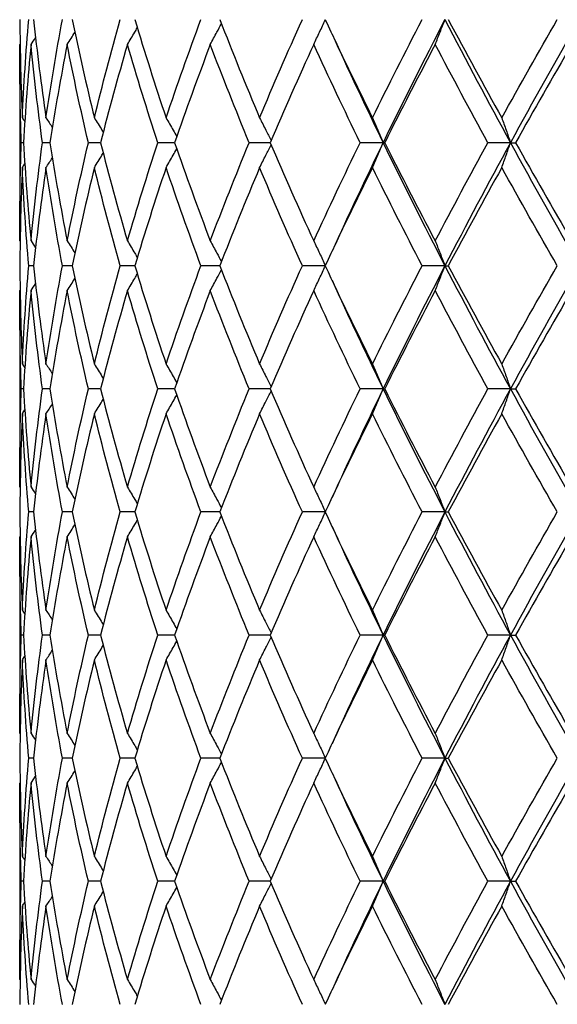
# Model space of a CAD drawing. Units: millimetres. Extents: x -177 to 1156, y 32 to 811.
# Drawn here: x 229 to 235, y 407 to 419 of the extents above; entities that cross this region are included whole.
import ezdxf

# ---------------------------------------------------------------- set-up
doc = ezdxf.new("R2010")
doc.units = ezdxf.units.MM
doc.header["$LTSCALE"] = 4
doc.layers.add('Visible (ISO)', color=7, linetype='Continuous', lineweight=25, true_color=0x00003f)

msp = doc.modelspace()

# ---------------------------------------------------------------- linework, layer by layer
at = {"layer": 'Visible (ISO)'}
for p, q in [((228.543, 418.33), (228.543, 416.29)), ((228.588, 417.31), (228.56, 417.31)), ((228.907, 417.31), (228.818, 417.31)), ((229.526, 417.31), (229.377, 417.31)), ((230.428, 417.31), (230.224, 417.31)), ((231.591, 417.31), (231.336, 417.31)), ((232.968, 417.31), (232.688, 417.31)), ((232.968, 417.31), (232.987, 417.31)), ((234.519, 417.31), (234.245, 417.31)), ((234.519, 417.31), (234.582, 417.31)), ((228.71, 415.81), (228.651, 415.81)), ((229.18, 415.81), (229.061, 415.81)), ((229.943, 415.81), (229.766, 415.81)), ((230.979, 415.81), (230.748, 415.81)), ((232.262, 415.81), (231.984, 415.81)), ((233.721, 415.81), (233.443, 415.81)), ((233.721, 415.81), (233.762, 415.81)), ((228.543, 415.33), (228.543, 413.29)), ((228.588, 414.31), (228.56, 414.31)), ((228.907, 414.31), (228.818, 414.31)), ((229.526, 414.31), (229.377, 414.31)), ((230.428, 414.31), (230.224, 414.31)), ((231.591, 414.31), (231.336, 414.31)), ((232.968, 414.31), (232.688, 414.31)), ((232.968, 414.31), (232.987, 414.31)), ((234.519, 414.31), (234.245, 414.31)), ((234.519, 414.31), (234.582, 414.31)), ((228.71, 412.81), (228.651, 412.81)), ((229.18, 412.81), (229.061, 412.81)), ((229.943, 412.81), (229.766, 412.81)), ((230.979, 412.81), (230.748, 412.81)), ((232.262, 412.81), (231.984, 412.81)), ((233.721, 412.81), (233.443, 412.81)), ((233.721, 412.81), (233.762, 412.81)), ((228.543, 412.33), (228.543, 410.29)), ((228.588, 411.31), (228.56, 411.31)), ((228.907, 411.31), (228.818, 411.31)), ((229.526, 411.31), (229.377, 411.31)), ((230.428, 411.31), (230.224, 411.31)), ((231.591, 411.31), (231.336, 411.31)), ((232.968, 411.31), (232.688, 411.31)), ((232.968, 411.31), (232.987, 411.31)), ((234.519, 411.31), (234.245, 411.31)), ((234.519, 411.31), (234.582, 411.31)), ((228.71, 409.81), (228.651, 409.81)), ((229.18, 409.81), (229.061, 409.81)), ((229.943, 409.81), (229.766, 409.81)), ((230.979, 409.81), (230.748, 409.81)), ((232.262, 409.81), (231.984, 409.81)), ((233.721, 409.81), (233.443, 409.81)), ((233.721, 409.81), (233.762, 409.81)), ((228.543, 409.33), (228.543, 407.29)), ((228.588, 408.31), (228.56, 408.31)), ((228.907, 408.31), (228.818, 408.31)), ((229.526, 408.31), (229.377, 408.31)), ((230.428, 408.31), (230.224, 408.31)), ((231.591, 408.31), (231.336, 408.31)), ((232.968, 408.31), (232.688, 408.31)), ((232.968, 408.31), (232.987, 408.31)), ((234.519, 408.31), (234.245, 408.31)), ((234.519, 408.31), (234.582, 408.31))]:
    msp.add_line(p, q, dxfattribs=at)
for points in [[(228.543, 418.81), (228.545, 418.411), (228.555, 418.012), (228.573, 417.613)], [(228.573, 417.613), (228.591, 418.012), (228.617, 418.411), (228.651, 418.81)], [(228.71, 418.81), (228.752, 418.411), (228.803, 418.012), (228.861, 417.613)], [(228.861, 417.613), (228.92, 418.012), (228.987, 418.411), (229.061, 418.81)], [(229.18, 418.81), (229.262, 418.411), (229.353, 418.012), (229.45, 417.613)], [(229.45, 417.613), (229.548, 418.012), (229.653, 418.411), (229.766, 418.81)], [(229.943, 418.81), (230.063, 418.411), (230.19, 418.012), (230.324, 417.613)], [(230.324, 417.613), (230.459, 418.012), (230.6, 418.411), (230.748, 418.81)], [(230.979, 418.81), (231.133, 418.411), (231.295, 418.012), (231.463, 417.613)], [(231.463, 417.613), (231.63, 418.012), (231.804, 418.411), (231.984, 418.81)], [(232.262, 418.81), (232.448, 418.411), (232.64, 418.012), (232.837, 417.613)], [(232.837, 417.613), (233.034, 418.012), (233.236, 418.411), (233.443, 418.81)], [(233.721, 418.81), (233.462, 418.31), (233.211, 417.81), (232.968, 417.31)], [(233.721, 418.81), (233.98, 418.31), (234.246, 417.81), (234.519, 417.31)], [(233.762, 418.81), (233.974, 418.411), (234.191, 418.012), (234.413, 417.613)], [(234.413, 417.613), (234.634, 418.012), (234.86, 418.411), (235.089, 418.81)], [(235.357, 418.81), (235.071, 418.31), (234.792, 417.81), (234.519, 417.31)], [(228.679, 418.507), (228.697, 418.534), (228.716, 418.562), (228.734, 418.59)], [(229.119, 418.507), (229.151, 418.556), (229.182, 418.605), (229.213, 418.654)], [(232.345, 418.633), (232.546, 418.192), (232.754, 417.751), (232.968, 417.31)], [(228.56, 417.31), (228.546, 417.709), (228.541, 418.108), (228.543, 418.507)], [(228.543, 418.507), (228.544, 418.508), (228.545, 418.509), (228.546, 418.511)], [(228.679, 418.507), (228.64, 418.108), (228.61, 417.709), (228.588, 417.31)], [(228.818, 417.31), (228.764, 417.709), (228.717, 418.108), (228.679, 418.507)], [(229.119, 418.507), (229.041, 418.108), (228.97, 417.709), (228.907, 417.31)], [(229.377, 417.31), (229.284, 417.709), (229.197, 418.108), (229.119, 418.507)], [(229.853, 418.507), (229.736, 418.108), (229.627, 417.709), (229.526, 417.31)], [(230.224, 417.31), (230.093, 417.709), (229.969, 418.108), (229.853, 418.507)], [(230.862, 418.507), (230.711, 418.108), (230.566, 417.709), (230.428, 417.31)], [(231.336, 417.31), (231.172, 417.709), (231.014, 418.108), (230.862, 418.507)], [(232.122, 418.507), (231.939, 418.108), (231.762, 417.709), (231.591, 417.31)], [(232.688, 417.31), (232.494, 417.709), (232.305, 418.108), (232.122, 418.507)], [(233.602, 418.507), (233.392, 418.108), (233.187, 417.709), (232.987, 417.31)], [(234.245, 417.31), (234.026, 417.709), (233.812, 418.108), (233.602, 418.507)], [(235.265, 418.507), (235.033, 418.108), (234.805, 417.709), (234.582, 417.31)], [(228.573, 417.613), (228.583, 417.598), (228.593, 417.583), (228.603, 417.567)], [(228.861, 417.613), (228.887, 417.574), (228.912, 417.536), (228.937, 417.497)], [(228.543, 416.113), (228.541, 416.512), (228.546, 416.911), (228.56, 417.31)], [(228.588, 417.31), (228.61, 416.911), (228.64, 416.512), (228.679, 416.113)], [(228.679, 416.113), (228.717, 416.512), (228.764, 416.911), (228.818, 417.31)], [(228.907, 417.31), (228.97, 416.911), (229.041, 416.512), (229.119, 416.113)], [(229.119, 416.113), (229.197, 416.512), (229.284, 416.911), (229.377, 417.31)], [(229.526, 417.31), (229.627, 416.911), (229.736, 416.512), (229.853, 416.113)], [(229.853, 416.113), (229.969, 416.512), (230.093, 416.911), (230.224, 417.31)], [(230.428, 417.31), (230.566, 416.911), (230.711, 416.512), (230.862, 416.113)], [(230.862, 416.113), (231.014, 416.512), (231.172, 416.911), (231.336, 417.31)], [(231.591, 417.31), (231.762, 416.911), (231.939, 416.512), (232.122, 416.113)], [(232.122, 416.113), (232.305, 416.512), (232.494, 416.911), (232.688, 417.31)], [(232.968, 417.31), (232.754, 416.869), (232.546, 416.428), (232.345, 415.987)], [(232.968, 417.31), (233.211, 416.81), (233.462, 416.31), (233.721, 415.81)], [(232.987, 417.31), (233.187, 416.911), (233.392, 416.512), (233.602, 416.113)], [(233.602, 416.113), (233.812, 416.512), (234.026, 416.911), (234.245, 417.31)], [(234.519, 417.31), (234.246, 416.81), (233.98, 416.31), (233.721, 415.81)], [(234.519, 417.31), (234.792, 416.81), (235.071, 416.31), (235.357, 415.81)], [(234.582, 417.31), (234.805, 416.911), (235.033, 416.512), (235.265, 416.113)], [(228.573, 417.007), (228.583, 417.022), (228.593, 417.037), (228.603, 417.053)], [(228.861, 417.007), (228.887, 417.046), (228.912, 417.084), (228.937, 417.123)], [(228.573, 417.007), (228.555, 416.608), (228.545, 416.209), (228.543, 415.81)], [(228.651, 415.81), (228.617, 416.209), (228.591, 416.608), (228.573, 417.007)], [(228.861, 417.007), (228.803, 416.608), (228.752, 416.209), (228.71, 415.81)], [(229.061, 415.81), (228.987, 416.209), (228.92, 416.608), (228.861, 417.007)], [(229.45, 417.007), (229.353, 416.608), (229.262, 416.209), (229.18, 415.81)], [(229.766, 415.81), (229.653, 416.209), (229.548, 416.608), (229.45, 417.007)], [(230.324, 417.007), (230.19, 416.608), (230.063, 416.209), (229.943, 415.81)], [(230.748, 415.81), (230.6, 416.209), (230.459, 416.608), (230.324, 417.007)], [(231.463, 417.007), (231.295, 416.608), (231.133, 416.209), (230.979, 415.81)], [(231.984, 415.81), (231.804, 416.209), (231.63, 416.608), (231.463, 417.007)], [(232.837, 417.007), (232.64, 416.608), (232.448, 416.209), (232.262, 415.81)], [(233.443, 415.81), (233.236, 416.209), (233.034, 416.608), (232.837, 417.007)], [(234.413, 417.007), (234.191, 416.608), (233.974, 416.209), (233.762, 415.81)], [(235.089, 415.81), (234.86, 416.209), (234.634, 416.608), (234.413, 417.007)], [(228.543, 416.113), (228.544, 416.112), (228.545, 416.111), (228.546, 416.109)], [(228.679, 416.113), (228.697, 416.086), (228.716, 416.058), (228.734, 416.03)], [(229.119, 416.113), (229.151, 416.064), (229.182, 416.015), (229.213, 415.966)], [(228.543, 415.81), (228.545, 415.411), (228.555, 415.012), (228.573, 414.613)], [(228.573, 414.613), (228.591, 415.012), (228.617, 415.411), (228.651, 415.81)], [(228.71, 415.81), (228.752, 415.411), (228.803, 415.012), (228.861, 414.613)], [(228.861, 414.613), (228.92, 415.012), (228.987, 415.411), (229.061, 415.81)], [(229.18, 415.81), (229.262, 415.411), (229.353, 415.012), (229.45, 414.613)], [(229.45, 414.613), (229.548, 415.012), (229.653, 415.411), (229.766, 415.81)], [(229.943, 415.81), (230.063, 415.411), (230.19, 415.012), (230.324, 414.613)], [(230.324, 414.613), (230.459, 415.012), (230.6, 415.411), (230.748, 415.81)], [(230.979, 415.81), (231.133, 415.411), (231.295, 415.012), (231.463, 414.613)], [(231.463, 414.613), (231.63, 415.012), (231.804, 415.411), (231.984, 415.81)], [(232.262, 415.81), (232.448, 415.411), (232.64, 415.012), (232.837, 414.613)], [(232.837, 414.613), (233.034, 415.012), (233.236, 415.411), (233.443, 415.81)], [(233.721, 415.81), (233.462, 415.31), (233.211, 414.81), (232.968, 414.31)], [(233.721, 415.81), (233.98, 415.31), (234.246, 414.81), (234.519, 414.31)], [(233.762, 415.81), (233.974, 415.411), (234.191, 415.012), (234.413, 414.613)], [(234.413, 414.613), (234.634, 415.012), (234.86, 415.411), (235.089, 415.81)], [(235.357, 415.81), (235.071, 415.31), (234.792, 414.81), (234.519, 414.31)], [(228.679, 415.507), (228.697, 415.534), (228.716, 415.562), (228.734, 415.59)], [(229.119, 415.507), (229.151, 415.556), (229.182, 415.605), (229.213, 415.654)], [(232.345, 415.633), (232.546, 415.192), (232.754, 414.751), (232.968, 414.31)], [(228.56, 414.31), (228.546, 414.709), (228.541, 415.108), (228.543, 415.507)], [(228.543, 415.507), (228.544, 415.508), (228.545, 415.509), (228.546, 415.511)], [(228.679, 415.507), (228.64, 415.108), (228.61, 414.709), (228.588, 414.31)], [(228.818, 414.31), (228.764, 414.709), (228.717, 415.108), (228.679, 415.507)], [(229.119, 415.507), (229.041, 415.108), (228.97, 414.709), (228.907, 414.31)], [(229.377, 414.31), (229.284, 414.709), (229.197, 415.108), (229.119, 415.507)], [(229.853, 415.507), (229.736, 415.108), (229.627, 414.709), (229.526, 414.31)], [(230.224, 414.31), (230.093, 414.709), (229.969, 415.108), (229.853, 415.507)], [(230.862, 415.507), (230.711, 415.108), (230.566, 414.709), (230.428, 414.31)], [(231.336, 414.31), (231.172, 414.709), (231.014, 415.108), (230.862, 415.507)], [(232.122, 415.507), (231.939, 415.108), (231.762, 414.709), (231.591, 414.31)], [(232.688, 414.31), (232.494, 414.709), (232.305, 415.108), (232.122, 415.507)], [(233.602, 415.507), (233.392, 415.108), (233.187, 414.709), (232.987, 414.31)], [(234.245, 414.31), (234.026, 414.709), (233.812, 415.108), (233.602, 415.507)], [(235.265, 415.507), (235.033, 415.108), (234.805, 414.709), (234.582, 414.31)], [(228.573, 414.613), (228.583, 414.598), (228.593, 414.583), (228.603, 414.567)], [(228.861, 414.613), (228.887, 414.574), (228.912, 414.536), (228.937, 414.497)], [(228.543, 413.113), (228.541, 413.512), (228.546, 413.911), (228.56, 414.31)], [(228.588, 414.31), (228.61, 413.911), (228.64, 413.512), (228.679, 413.113)], [(228.679, 413.113), (228.717, 413.512), (228.764, 413.911), (228.818, 414.31)], [(228.907, 414.31), (228.97, 413.911), (229.041, 413.512), (229.119, 413.113)], [(229.119, 413.113), (229.197, 413.512), (229.284, 413.911), (229.377, 414.31)], [(229.526, 414.31), (229.627, 413.911), (229.736, 413.512), (229.853, 413.113)], [(229.853, 413.113), (229.969, 413.512), (230.093, 413.911), (230.224, 414.31)], [(230.428, 414.31), (230.566, 413.911), (230.711, 413.512), (230.862, 413.113)], [(230.862, 413.113), (231.014, 413.512), (231.172, 413.911), (231.336, 414.31)], [(231.591, 414.31), (231.762, 413.911), (231.939, 413.512), (232.122, 413.113)], [(232.122, 413.113), (232.305, 413.512), (232.494, 413.911), (232.688, 414.31)], [(232.968, 414.31), (232.754, 413.869), (232.546, 413.428), (232.345, 412.987)], [(232.968, 414.31), (233.211, 413.81), (233.462, 413.31), (233.721, 412.81)], [(232.987, 414.31), (233.187, 413.911), (233.392, 413.512), (233.602, 413.113)], [(233.602, 413.113), (233.812, 413.512), (234.026, 413.911), (234.245, 414.31)], [(234.519, 414.31), (234.246, 413.81), (233.98, 413.31), (233.721, 412.81)], [(234.519, 414.31), (234.792, 413.81), (235.071, 413.31), (235.357, 412.81)], [(234.582, 414.31), (234.805, 413.911), (235.033, 413.512), (235.265, 413.113)], [(228.573, 414.007), (228.583, 414.022), (228.593, 414.037), (228.603, 414.053)], [(228.861, 414.007), (228.887, 414.046), (228.912, 414.084), (228.937, 414.123)], [(228.573, 414.007), (228.555, 413.608), (228.545, 413.209), (228.543, 412.81)], [(228.651, 412.81), (228.617, 413.209), (228.591, 413.608), (228.573, 414.007)], [(228.861, 414.007), (228.803, 413.608), (228.752, 413.209), (228.71, 412.81)], [(229.061, 412.81), (228.987, 413.209), (228.92, 413.608), (228.861, 414.007)], [(229.45, 414.007), (229.353, 413.608), (229.262, 413.209), (229.18, 412.81)], [(229.766, 412.81), (229.653, 413.209), (229.548, 413.608), (229.45, 414.007)], [(230.324, 414.007), (230.19, 413.608), (230.063, 413.209), (229.943, 412.81)], [(230.748, 412.81), (230.6, 413.209), (230.459, 413.608), (230.324, 414.007)], [(231.463, 414.007), (231.295, 413.608), (231.133, 413.209), (230.979, 412.81)], [(231.984, 412.81), (231.804, 413.209), (231.63, 413.608), (231.463, 414.007)], [(232.837, 414.007), (232.64, 413.608), (232.448, 413.209), (232.262, 412.81)], [(233.443, 412.81), (233.236, 413.209), (233.034, 413.608), (232.837, 414.007)], [(234.413, 414.007), (234.191, 413.608), (233.974, 413.209), (233.762, 412.81)], [(235.089, 412.81), (234.86, 413.209), (234.634, 413.608), (234.413, 414.007)], [(228.543, 413.113), (228.544, 413.112), (228.545, 413.111), (228.546, 413.109)], [(228.679, 413.113), (228.697, 413.086), (228.716, 413.058), (228.734, 413.03)], [(229.119, 413.113), (229.151, 413.064), (229.182, 413.015), (229.213, 412.966)], [(228.543, 412.81), (228.545, 412.411), (228.555, 412.012), (228.573, 411.613)], [(228.573, 411.613), (228.591, 412.012), (228.617, 412.411), (228.651, 412.81)], [(228.71, 412.81), (228.752, 412.411), (228.803, 412.012), (228.861, 411.613)], [(228.861, 411.613), (228.92, 412.012), (228.987, 412.411), (229.061, 412.81)], [(229.18, 412.81), (229.262, 412.411), (229.353, 412.012), (229.45, 411.613)], [(229.45, 411.613), (229.548, 412.012), (229.653, 412.411), (229.766, 412.81)], [(229.943, 412.81), (230.063, 412.411), (230.19, 412.012), (230.324, 411.613)], [(230.324, 411.613), (230.459, 412.012), (230.6, 412.411), (230.748, 412.81)], [(230.979, 412.81), (231.133, 412.411), (231.295, 412.012), (231.463, 411.613)], [(231.463, 411.613), (231.63, 412.012), (231.804, 412.411), (231.984, 412.81)], [(232.262, 412.81), (232.448, 412.411), (232.64, 412.012), (232.837, 411.613)], [(232.837, 411.613), (233.034, 412.012), (233.236, 412.411), (233.443, 412.81)], [(233.721, 412.81), (233.462, 412.31), (233.211, 411.81), (232.968, 411.31)], [(233.721, 412.81), (233.98, 412.31), (234.246, 411.81), (234.519, 411.31)], [(233.762, 412.81), (233.974, 412.411), (234.191, 412.012), (234.413, 411.613)], [(234.413, 411.613), (234.634, 412.012), (234.86, 412.411), (235.089, 412.81)], [(235.357, 412.81), (235.071, 412.31), (234.792, 411.81), (234.519, 411.31)], [(228.679, 412.507), (228.697, 412.534), (228.716, 412.562), (228.734, 412.59)], [(229.119, 412.507), (229.151, 412.556), (229.182, 412.605), (229.213, 412.654)], [(232.345, 412.633), (232.546, 412.192), (232.754, 411.751), (232.968, 411.31)], [(228.56, 411.31), (228.546, 411.709), (228.541, 412.108), (228.543, 412.507)], [(228.543, 412.507), (228.544, 412.508), (228.545, 412.509), (228.546, 412.511)], [(228.679, 412.507), (228.64, 412.108), (228.61, 411.709), (228.588, 411.31)], [(228.818, 411.31), (228.764, 411.709), (228.717, 412.108), (228.679, 412.507)], [(229.119, 412.507), (229.041, 412.108), (228.97, 411.709), (228.907, 411.31)], [(229.377, 411.31), (229.284, 411.709), (229.197, 412.108), (229.119, 412.507)], [(229.853, 412.507), (229.736, 412.108), (229.627, 411.709), (229.526, 411.31)], [(230.224, 411.31), (230.093, 411.709), (229.969, 412.108), (229.853, 412.507)], [(230.862, 412.507), (230.711, 412.108), (230.566, 411.709), (230.428, 411.31)], [(231.336, 411.31), (231.172, 411.709), (231.014, 412.108), (230.862, 412.507)], [(232.122, 412.507), (231.939, 412.108), (231.762, 411.709), (231.591, 411.31)], [(232.688, 411.31), (232.494, 411.709), (232.305, 412.108), (232.122, 412.507)], [(233.602, 412.507), (233.392, 412.108), (233.187, 411.709), (232.987, 411.31)], [(234.245, 411.31), (234.026, 411.709), (233.812, 412.108), (233.602, 412.507)], [(235.265, 412.507), (235.033, 412.108), (234.805, 411.709), (234.582, 411.31)], [(228.573, 411.613), (228.583, 411.598), (228.593, 411.583), (228.603, 411.567)], [(228.861, 411.613), (228.887, 411.574), (228.912, 411.536), (228.937, 411.497)], [(228.543, 410.113), (228.541, 410.512), (228.546, 410.911), (228.56, 411.31)], [(228.588, 411.31), (228.61, 410.911), (228.64, 410.512), (228.679, 410.113)], [(228.679, 410.113), (228.717, 410.512), (228.764, 410.911), (228.818, 411.31)], [(228.907, 411.31), (228.97, 410.911), (229.041, 410.512), (229.119, 410.113)], [(229.119, 410.113), (229.197, 410.512), (229.284, 410.911), (229.377, 411.31)], [(229.526, 411.31), (229.627, 410.911), (229.736, 410.512), (229.853, 410.113)], [(229.853, 410.113), (229.969, 410.512), (230.093, 410.911), (230.224, 411.31)], [(230.428, 411.31), (230.566, 410.911), (230.711, 410.512), (230.862, 410.113)], [(230.862, 410.113), (231.014, 410.512), (231.172, 410.911), (231.336, 411.31)], [(231.591, 411.31), (231.762, 410.911), (231.939, 410.512), (232.122, 410.113)], [(232.122, 410.113), (232.305, 410.512), (232.494, 410.911), (232.688, 411.31)], [(232.968, 411.31), (232.754, 410.869), (232.546, 410.428), (232.345, 409.987)], [(232.968, 411.31), (233.211, 410.81), (233.462, 410.31), (233.721, 409.81)], [(232.987, 411.31), (233.187, 410.911), (233.392, 410.512), (233.602, 410.113)], [(233.602, 410.113), (233.812, 410.512), (234.026, 410.911), (234.245, 411.31)], [(234.519, 411.31), (234.246, 410.81), (233.98, 410.31), (233.721, 409.81)], [(234.519, 411.31), (234.792, 410.81), (235.071, 410.31), (235.357, 409.81)], [(234.582, 411.31), (234.805, 410.911), (235.033, 410.512), (235.265, 410.113)], [(228.573, 411.007), (228.583, 411.022), (228.593, 411.037), (228.603, 411.053)], [(228.861, 411.007), (228.887, 411.046), (228.912, 411.084), (228.937, 411.123)], [(228.573, 411.007), (228.555, 410.608), (228.545, 410.209), (228.543, 409.81)], [(228.651, 409.81), (228.617, 410.209), (228.591, 410.608), (228.573, 411.007)], [(228.861, 411.007), (228.803, 410.608), (228.752, 410.209), (228.71, 409.81)], [(229.061, 409.81), (228.987, 410.209), (228.92, 410.608), (228.861, 411.007)], [(229.45, 411.007), (229.353, 410.608), (229.262, 410.209), (229.18, 409.81)], [(229.766, 409.81), (229.653, 410.209), (229.548, 410.608), (229.45, 411.007)], [(230.324, 411.007), (230.19, 410.608), (230.063, 410.209), (229.943, 409.81)], [(230.748, 409.81), (230.6, 410.209), (230.459, 410.608), (230.324, 411.007)], [(231.463, 411.007), (231.295, 410.608), (231.133, 410.209), (230.979, 409.81)], [(231.984, 409.81), (231.804, 410.209), (231.63, 410.608), (231.463, 411.007)], [(232.837, 411.007), (232.64, 410.608), (232.448, 410.209), (232.262, 409.81)], [(233.443, 409.81), (233.236, 410.209), (233.034, 410.608), (232.837, 411.007)], [(234.413, 411.007), (234.191, 410.608), (233.974, 410.209), (233.762, 409.81)], [(235.089, 409.81), (234.86, 410.209), (234.634, 410.608), (234.413, 411.007)], [(228.543, 410.113), (228.544, 410.112), (228.545, 410.111), (228.546, 410.109)], [(228.679, 410.113), (228.697, 410.086), (228.716, 410.058), (228.734, 410.03)], [(229.119, 410.113), (229.151, 410.064), (229.182, 410.015), (229.213, 409.966)], [(228.543, 409.81), (228.545, 409.411), (228.555, 409.012), (228.573, 408.613)], [(228.573, 408.613), (228.591, 409.012), (228.617, 409.411), (228.651, 409.81)], [(228.71, 409.81), (228.752, 409.411), (228.803, 409.012), (228.861, 408.613)], [(228.861, 408.613), (228.92, 409.012), (228.987, 409.411), (229.061, 409.81)], [(229.18, 409.81), (229.262, 409.411), (229.353, 409.012), (229.45, 408.613)], [(229.45, 408.613), (229.548, 409.012), (229.653, 409.411), (229.766, 409.81)], [(229.943, 409.81), (230.063, 409.411), (230.19, 409.012), (230.324, 408.613)], [(230.324, 408.613), (230.459, 409.012), (230.6, 409.411), (230.748, 409.81)], [(230.979, 409.81), (231.133, 409.411), (231.295, 409.012), (231.463, 408.613)], [(231.463, 408.613), (231.63, 409.012), (231.804, 409.411), (231.984, 409.81)], [(232.262, 409.81), (232.448, 409.411), (232.64, 409.012), (232.837, 408.613)], [(232.837, 408.613), (233.034, 409.012), (233.236, 409.411), (233.443, 409.81)], [(233.721, 409.81), (233.462, 409.31), (233.211, 408.81), (232.968, 408.31)], [(233.721, 409.81), (233.98, 409.31), (234.246, 408.81), (234.519, 408.31)], [(233.762, 409.81), (233.974, 409.411), (234.191, 409.012), (234.413, 408.613)], [(234.413, 408.613), (234.634, 409.012), (234.86, 409.411), (235.089, 409.81)], [(235.357, 409.81), (235.071, 409.31), (234.792, 408.81), (234.519, 408.31)], [(228.679, 409.507), (228.697, 409.534), (228.716, 409.562), (228.734, 409.59)], [(229.119, 409.507), (229.151, 409.556), (229.182, 409.605), (229.213, 409.654)], [(232.345, 409.633), (232.546, 409.192), (232.754, 408.751), (232.968, 408.31)], [(228.56, 408.31), (228.546, 408.709), (228.541, 409.108), (228.543, 409.507)], [(228.543, 409.507), (228.544, 409.508), (228.545, 409.509), (228.546, 409.511)], [(228.679, 409.507), (228.64, 409.108), (228.61, 408.709), (228.588, 408.31)], [(228.818, 408.31), (228.764, 408.709), (228.717, 409.108), (228.679, 409.507)], [(229.119, 409.507), (229.041, 409.108), (228.97, 408.709), (228.907, 408.31)], [(229.377, 408.31), (229.284, 408.709), (229.197, 409.108), (229.119, 409.507)], [(229.853, 409.507), (229.736, 409.108), (229.627, 408.709), (229.526, 408.31)], [(230.224, 408.31), (230.093, 408.709), (229.969, 409.108), (229.853, 409.507)], [(230.862, 409.507), (230.711, 409.108), (230.566, 408.709), (230.428, 408.31)], [(231.336, 408.31), (231.172, 408.709), (231.014, 409.108), (230.862, 409.507)], [(232.122, 409.507), (231.939, 409.108), (231.762, 408.709), (231.591, 408.31)], [(232.688, 408.31), (232.494, 408.709), (232.305, 409.108), (232.122, 409.507)], [(233.602, 409.507), (233.392, 409.108), (233.187, 408.709), (232.987, 408.31)], [(234.245, 408.31), (234.026, 408.709), (233.812, 409.108), (233.602, 409.507)], [(235.265, 409.507), (235.033, 409.108), (234.805, 408.709), (234.582, 408.31)], [(228.573, 408.613), (228.583, 408.598), (228.593, 408.583), (228.603, 408.567)], [(228.861, 408.613), (228.887, 408.574), (228.912, 408.536), (228.937, 408.497)], [(228.543, 407.113), (228.541, 407.512), (228.546, 407.911), (228.56, 408.31)], [(228.588, 408.31), (228.61, 407.911), (228.64, 407.512), (228.679, 407.113)], [(228.679, 407.113), (228.717, 407.512), (228.764, 407.911), (228.818, 408.31)], [(228.907, 408.31), (228.97, 407.911), (229.041, 407.512), (229.119, 407.113)], [(229.119, 407.113), (229.197, 407.512), (229.284, 407.911), (229.377, 408.31)], [(229.526, 408.31), (229.627, 407.911), (229.736, 407.512), (229.853, 407.113)], [(229.853, 407.113), (229.969, 407.512), (230.093, 407.911), (230.224, 408.31)], [(230.428, 408.31), (230.566, 407.911), (230.711, 407.512), (230.862, 407.113)], [(230.862, 407.113), (231.014, 407.512), (231.172, 407.911), (231.336, 408.31)], [(231.591, 408.31), (231.762, 407.911), (231.939, 407.512), (232.122, 407.113)], [(232.122, 407.113), (232.305, 407.512), (232.494, 407.911), (232.688, 408.31)], [(232.968, 408.31), (232.754, 407.869), (232.546, 407.428), (232.345, 406.987)], [(232.968, 408.31), (233.211, 407.81), (233.462, 407.31), (233.721, 406.81)], [(232.987, 408.31), (233.187, 407.911), (233.392, 407.512), (233.602, 407.113)], [(233.602, 407.113), (233.812, 407.512), (234.026, 407.911), (234.245, 408.31)], [(234.519, 408.31), (234.246, 407.81), (233.98, 407.31), (233.721, 406.81)], [(234.519, 408.31), (234.792, 407.81), (235.071, 407.31), (235.357, 406.81)], [(234.582, 408.31), (234.805, 407.911), (235.033, 407.512), (235.265, 407.113)], [(228.573, 408.007), (228.583, 408.022), (228.593, 408.037), (228.603, 408.053)], [(228.861, 408.007), (228.887, 408.046), (228.912, 408.084), (228.937, 408.123)], [(228.573, 408.007), (228.555, 407.608), (228.545, 407.209), (228.543, 406.81)], [(228.651, 406.81), (228.617, 407.209), (228.591, 407.608), (228.573, 408.007)], [(228.861, 408.007), (228.803, 407.608), (228.752, 407.209), (228.71, 406.81)], [(229.061, 406.81), (228.987, 407.209), (228.92, 407.608), (228.861, 408.007)], [(229.45, 408.007), (229.353, 407.608), (229.262, 407.209), (229.18, 406.81)], [(229.766, 406.81), (229.653, 407.209), (229.548, 407.608), (229.45, 408.007)], [(230.324, 408.007), (230.19, 407.608), (230.063, 407.209), (229.943, 406.81)], [(230.748, 406.81), (230.6, 407.209), (230.459, 407.608), (230.324, 408.007)], [(231.463, 408.007), (231.295, 407.608), (231.133, 407.209), (230.979, 406.81)], [(231.984, 406.81), (231.804, 407.209), (231.63, 407.608), (231.463, 408.007)], [(232.837, 408.007), (232.64, 407.608), (232.448, 407.209), (232.262, 406.81)], [(233.443, 406.81), (233.236, 407.209), (233.034, 407.608), (232.837, 408.007)], [(234.413, 408.007), (234.191, 407.608), (233.974, 407.209), (233.762, 406.81)], [(235.089, 406.81), (234.86, 407.209), (234.634, 407.608), (234.413, 408.007)], [(228.543, 407.113), (228.544, 407.112), (228.545, 407.111), (228.546, 407.109)], [(228.679, 407.113), (228.697, 407.086), (228.716, 407.058), (228.734, 407.03)], [(229.119, 407.113), (229.151, 407.064), (229.182, 407.015), (229.213, 406.966)]]:
    msp.add_open_spline(points, degree=3, dxfattribs=at)
for points, knots in [([(229.853, 418.507), (229.883, 418.557), (229.913, 418.607), (229.953, 418.674), (229.963, 418.692), (229.973, 418.709)], [-0.03632204, -0.03632204, -0.03632204, -0.03632204, -0.01824109, -0.01824109, -0.01203392, -0.01203392, -0.01203392, -0.01203392]), ([(230.862, 418.507), (230.89, 418.557), (230.917, 418.607), (230.962, 418.691), (230.98, 418.725), (230.998, 418.759)], [-0.03632204, -0.03632204, -0.03632204, -0.03632204, -0.01824109, -0.01824109, -0.00604449, -0.00604449, -0.00604449, -0.00604449]), ([(232.122, 418.507), (232.146, 418.557), (232.17, 418.607), (232.217, 418.707), (232.24, 418.757), (232.264, 418.807)], [-0.03632204, -0.03632204, -0.03632204, -0.03632204, -0.01824108, -0.01824108, -0.00033478, -0.00033478, -0.00033478, -0.00033478]), ([(233.602, 418.507), (233.622, 418.557), (233.642, 418.607), (233.681, 418.708), (233.701, 418.759), (233.721, 418.81)], [-0.03632204, -0.03632204, -0.03632204, -0.03632204, -0.01824106, -0.01824106, 0, 0, 0, 0]), ([(229.45, 417.613), (229.482, 417.563), (229.513, 417.513), (229.548, 417.454), (229.554, 417.446), (229.559, 417.438)], [-0.03632204, -0.03632204, -0.03632204, -0.03632204, -0.01824109, -0.01824109, -0.0152342, -0.0152342, -0.0152342, -0.0152342]), ([(230.324, 417.613), (230.353, 417.563), (230.382, 417.513), (230.425, 417.437), (230.44, 417.411), (230.454, 417.385)], [-0.03632204, -0.03632204, -0.03632204, -0.03632204, -0.01824109, -0.01824109, -0.00898535, -0.00898535, -0.00898535, -0.00898535]), ([(231.463, 417.613), (231.488, 417.563), (231.514, 417.513), (231.561, 417.421), (231.582, 417.379), (231.603, 417.337)], [-0.03632204, -0.03632204, -0.03632204, -0.03632204, -0.01824108, -0.01824108, -0.00317273, -0.00317273, -0.00317273, -0.00317273]), ([(232.837, 417.613), (232.859, 417.563), (232.881, 417.513), (232.925, 417.412), (232.946, 417.361), (232.968, 417.31)], [-0.03632204, -0.03632204, -0.03632204, -0.03632204, -0.01824106, -0.01824106, 0, 0, 0, 0]), ([(234.413, 417.613), (234.431, 417.563), (234.448, 417.513), (234.484, 417.412), (234.501, 417.361), (234.519, 417.31)], [-0.03632204, -0.03632204, -0.03632204, -0.03632204, -0.01824103, -0.01824103, 0, 0, 0, 0]), ([(231.463, 417.007), (231.488, 417.057), (231.514, 417.107), (231.561, 417.199), (231.582, 417.241), (231.603, 417.283)], [-0.03632204, -0.03632204, -0.03632204, -0.03632204, -0.01824108, -0.01824108, -0.00317273, -0.00317273, -0.00317273, -0.00317273]), ([(232.837, 417.007), (232.859, 417.057), (232.881, 417.107), (232.925, 417.208), (232.946, 417.259), (232.968, 417.31)], [-0.03632204, -0.03632204, -0.03632204, -0.03632204, -0.01824106, -0.01824106, 0, 0, 0, 0]), ([(234.413, 417.007), (234.431, 417.057), (234.448, 417.107), (234.484, 417.208), (234.501, 417.259), (234.519, 417.31)], [-0.03632204, -0.03632204, -0.03632204, -0.03632204, -0.01824103, -0.01824103, 0, 0, 0, 0]), ([(229.45, 417.007), (229.482, 417.057), (229.513, 417.107), (229.548, 417.166), (229.554, 417.174), (229.559, 417.182)], [-0.03632204, -0.03632204, -0.03632204, -0.03632204, -0.01824109, -0.01824109, -0.0152342, -0.0152342, -0.0152342, -0.0152342]), ([(230.324, 417.007), (230.353, 417.057), (230.382, 417.107), (230.425, 417.183), (230.44, 417.209), (230.454, 417.235)], [-0.03632204, -0.03632204, -0.03632204, -0.03632204, -0.01824109, -0.01824109, -0.00898535, -0.00898535, -0.00898535, -0.00898535]), ([(229.853, 416.113), (229.883, 416.063), (229.913, 416.013), (229.953, 415.946), (229.963, 415.928), (229.973, 415.911)], [-0.03632204, -0.03632204, -0.03632204, -0.03632204, -0.01824109, -0.01824109, -0.01203392, -0.01203392, -0.01203392, -0.01203392]), ([(230.862, 416.113), (230.89, 416.063), (230.917, 416.013), (230.962, 415.929), (230.98, 415.895), (230.998, 415.861)], [-0.03632204, -0.03632204, -0.03632204, -0.03632204, -0.01824108, -0.01824108, -0.00604449, -0.00604449, -0.00604449, -0.00604449]), ([(232.122, 416.113), (232.146, 416.063), (232.17, 416.013), (232.217, 415.913), (232.24, 415.863), (232.264, 415.813)], [-0.03632204, -0.03632204, -0.03632204, -0.03632204, -0.01824106, -0.01824106, -0.00033478, -0.00033478, -0.00033478, -0.00033478]), ([(233.602, 416.113), (233.622, 416.063), (233.642, 416.013), (233.681, 415.912), (233.701, 415.861), (233.721, 415.81)], [-0.03632204, -0.03632204, -0.03632204, -0.03632204, -0.01824103, -0.01824103, 0, 0, 0, 0]), ([(229.853, 415.507), (229.883, 415.557), (229.913, 415.607), (229.953, 415.674), (229.963, 415.692), (229.973, 415.709)], [-0.03632204, -0.03632204, -0.03632204, -0.03632204, -0.01824109, -0.01824109, -0.01203392, -0.01203392, -0.01203392, -0.01203392]), ([(230.862, 415.507), (230.89, 415.557), (230.917, 415.607), (230.962, 415.691), (230.98, 415.725), (230.998, 415.759)], [-0.03632204, -0.03632204, -0.03632204, -0.03632204, -0.01824108, -0.01824108, -0.00604449, -0.00604449, -0.00604449, -0.00604449]), ([(232.122, 415.507), (232.146, 415.557), (232.17, 415.607), (232.217, 415.707), (232.24, 415.757), (232.264, 415.807)], [-0.03632204, -0.03632204, -0.03632204, -0.03632204, -0.01824106, -0.01824106, -0.00033478, -0.00033478, -0.00033478, -0.00033478]), ([(233.602, 415.507), (233.622, 415.557), (233.642, 415.607), (233.681, 415.708), (233.701, 415.759), (233.721, 415.81)], [-0.03632204, -0.03632204, -0.03632204, -0.03632204, -0.01824103, -0.01824103, 0, 0, 0, 0]), ([(229.45, 414.613), (229.482, 414.563), (229.513, 414.513), (229.548, 414.454), (229.554, 414.446), (229.559, 414.438)], [-0.03632204, -0.03632204, -0.03632204, -0.03632204, -0.01824109, -0.01824109, -0.0152342, -0.0152342, -0.0152342, -0.0152342]), ([(230.324, 414.613), (230.353, 414.563), (230.382, 414.513), (230.425, 414.437), (230.44, 414.411), (230.454, 414.385)], [-0.03632204, -0.03632204, -0.03632204, -0.03632204, -0.01824108, -0.01824108, -0.00898535, -0.00898535, -0.00898535, -0.00898535]), ([(231.463, 414.613), (231.488, 414.563), (231.514, 414.513), (231.561, 414.421), (231.582, 414.379), (231.603, 414.337)], [-0.03632204, -0.03632204, -0.03632204, -0.03632204, -0.01824106, -0.01824106, -0.00317273, -0.00317273, -0.00317273, -0.00317273]), ([(232.837, 414.613), (232.859, 414.563), (232.881, 414.513), (232.925, 414.412), (232.946, 414.361), (232.968, 414.31)], [-0.03632204, -0.03632204, -0.03632204, -0.03632204, -0.01824103, -0.01824103, 0, 0, 0, 0]), ([(234.413, 414.613), (234.431, 414.563), (234.448, 414.513), (234.484, 414.412), (234.501, 414.361), (234.519, 414.31)], [-0.03632204, -0.03632204, -0.03632204, -0.03632204, -0.018241, -0.018241, 0, 0, 0, 0]), ([(231.463, 414.007), (231.488, 414.057), (231.514, 414.107), (231.561, 414.199), (231.582, 414.241), (231.603, 414.283)], [-0.03632204, -0.03632204, -0.03632204, -0.03632204, -0.01824106, -0.01824106, -0.00317273, -0.00317273, -0.00317273, -0.00317273]), ([(232.837, 414.007), (232.859, 414.057), (232.881, 414.107), (232.925, 414.208), (232.946, 414.259), (232.968, 414.31)], [-0.03632204, -0.03632204, -0.03632204, -0.03632204, -0.01824103, -0.01824103, 0, 0, 0, 0]), ([(234.413, 414.007), (234.431, 414.057), (234.448, 414.107), (234.484, 414.208), (234.501, 414.259), (234.519, 414.31)], [-0.03632204, -0.03632204, -0.03632204, -0.03632204, -0.018241, -0.018241, 0, 0, 0, 0]), ([(229.45, 414.007), (229.482, 414.057), (229.513, 414.107), (229.548, 414.166), (229.554, 414.174), (229.559, 414.182)], [-0.03632204, -0.03632204, -0.03632204, -0.03632204, -0.01824109, -0.01824109, -0.0152342, -0.0152342, -0.0152342, -0.0152342]), ([(230.324, 414.007), (230.353, 414.057), (230.382, 414.107), (230.425, 414.183), (230.44, 414.209), (230.454, 414.235)], [-0.03632204, -0.03632204, -0.03632204, -0.03632204, -0.01824108, -0.01824108, -0.00898535, -0.00898535, -0.00898535, -0.00898535]), ([(229.853, 413.113), (229.883, 413.063), (229.913, 413.013), (229.953, 412.946), (229.963, 412.928), (229.973, 412.911)], [-0.03632204, -0.03632204, -0.03632204, -0.03632204, -0.01824108, -0.01824108, -0.01203392, -0.01203392, -0.01203392, -0.01203392]), ([(230.862, 413.113), (230.89, 413.063), (230.917, 413.013), (230.962, 412.929), (230.98, 412.895), (230.998, 412.861)], [-0.03632204, -0.03632204, -0.03632204, -0.03632204, -0.01824106, -0.01824106, -0.00604449, -0.00604449, -0.00604449, -0.00604449]), ([(232.122, 413.113), (232.146, 413.063), (232.17, 413.013), (232.217, 412.913), (232.24, 412.863), (232.264, 412.813)], [-0.03632204, -0.03632204, -0.03632204, -0.03632204, -0.01824103, -0.01824103, -0.00033478, -0.00033478, -0.00033478, -0.00033478]), ([(233.602, 413.113), (233.622, 413.063), (233.642, 413.013), (233.681, 412.912), (233.701, 412.861), (233.721, 412.81)], [-0.03632204, -0.03632204, -0.03632204, -0.03632204, -0.018241, -0.018241, 0, 0, 0, 0]), ([(229.853, 412.507), (229.883, 412.557), (229.913, 412.607), (229.953, 412.674), (229.963, 412.692), (229.973, 412.709)], [-0.03632204, -0.03632204, -0.03632204, -0.03632204, -0.01824108, -0.01824108, -0.01203392, -0.01203392, -0.01203392, -0.01203392]), ([(230.862, 412.507), (230.89, 412.557), (230.917, 412.607), (230.962, 412.691), (230.98, 412.725), (230.998, 412.759)], [-0.03632204, -0.03632204, -0.03632204, -0.03632204, -0.01824106, -0.01824106, -0.00604449, -0.00604449, -0.00604449, -0.00604449]), ([(232.122, 412.507), (232.146, 412.557), (232.17, 412.607), (232.217, 412.707), (232.24, 412.757), (232.264, 412.807)], [-0.03632204, -0.03632204, -0.03632204, -0.03632204, -0.01824103, -0.01824103, -0.00033478, -0.00033478, -0.00033478, -0.00033478]), ([(233.602, 412.507), (233.622, 412.557), (233.642, 412.607), (233.681, 412.708), (233.701, 412.759), (233.721, 412.81)], [-0.03632204, -0.03632204, -0.03632204, -0.03632204, -0.018241, -0.018241, 0, 0, 0, 0]), ([(229.45, 411.613), (229.482, 411.563), (229.513, 411.513), (229.548, 411.454), (229.554, 411.446), (229.559, 411.438)], [-0.03632204, -0.03632204, -0.03632204, -0.03632204, -0.01824108, -0.01824108, -0.0152342, -0.0152342, -0.0152342, -0.0152342]), ([(230.324, 411.613), (230.353, 411.563), (230.382, 411.513), (230.425, 411.437), (230.44, 411.411), (230.454, 411.385)], [-0.03632204, -0.03632204, -0.03632204, -0.03632204, -0.01824106, -0.01824106, -0.00898535, -0.00898535, -0.00898535, -0.00898535]), ([(231.463, 411.613), (231.488, 411.563), (231.514, 411.513), (231.561, 411.421), (231.582, 411.379), (231.603, 411.337)], [-0.03632204, -0.03632204, -0.03632204, -0.03632204, -0.01824103, -0.01824103, -0.00317273, -0.00317273, -0.00317273, -0.00317273]), ([(232.837, 411.613), (232.859, 411.563), (232.881, 411.513), (232.925, 411.412), (232.946, 411.361), (232.968, 411.31)], [-0.03632204, -0.03632204, -0.03632204, -0.03632204, -0.018241, -0.018241, 0, 0, 0, 0]), ([(234.413, 411.613), (234.431, 411.563), (234.448, 411.513), (234.484, 411.412), (234.501, 411.361), (234.519, 411.31)], [-0.03632204, -0.03632204, -0.03632204, -0.03632204, -0.01824097, -0.01824097, 0, 0, 0, 0]), ([(231.463, 411.007), (231.488, 411.057), (231.514, 411.107), (231.561, 411.199), (231.582, 411.241), (231.603, 411.283)], [-0.03632204, -0.03632204, -0.03632204, -0.03632204, -0.01824103, -0.01824103, -0.00317273, -0.00317273, -0.00317273, -0.00317273]), ([(232.837, 411.007), (232.859, 411.057), (232.881, 411.107), (232.925, 411.208), (232.946, 411.259), (232.968, 411.31)], [-0.03632204, -0.03632204, -0.03632204, -0.03632204, -0.018241, -0.018241, 0, 0, 0, 0]), ([(234.413, 411.007), (234.431, 411.057), (234.448, 411.107), (234.484, 411.208), (234.501, 411.259), (234.519, 411.31)], [-0.03632204, -0.03632204, -0.03632204, -0.03632204, -0.01824097, -0.01824097, 0, 0, 0, 0]), ([(229.45, 411.007), (229.482, 411.057), (229.513, 411.107), (229.548, 411.166), (229.554, 411.174), (229.559, 411.182)], [-0.03632204, -0.03632204, -0.03632204, -0.03632204, -0.01824108, -0.01824108, -0.0152342, -0.0152342, -0.0152342, -0.0152342]), ([(230.324, 411.007), (230.353, 411.057), (230.382, 411.107), (230.425, 411.183), (230.44, 411.209), (230.454, 411.235)], [-0.03632204, -0.03632204, -0.03632204, -0.03632204, -0.01824106, -0.01824106, -0.00898535, -0.00898535, -0.00898535, -0.00898535]), ([(229.853, 410.113), (229.883, 410.063), (229.913, 410.013), (229.953, 409.946), (229.963, 409.928), (229.973, 409.911)], [-0.03632204, -0.03632204, -0.03632204, -0.03632204, -0.01824106, -0.01824106, -0.01203392, -0.01203392, -0.01203392, -0.01203392]), ([(230.862, 410.113), (230.89, 410.063), (230.917, 410.013), (230.962, 409.929), (230.98, 409.895), (230.998, 409.861)], [-0.03632204, -0.03632204, -0.03632204, -0.03632204, -0.01824103, -0.01824103, -0.00604449, -0.00604449, -0.00604449, -0.00604449]), ([(232.122, 410.113), (232.146, 410.063), (232.17, 410.013), (232.217, 409.913), (232.24, 409.863), (232.264, 409.813)], [-0.03632204, -0.03632204, -0.03632204, -0.03632204, -0.018241, -0.018241, -0.00033478, -0.00033478, -0.00033478, -0.00033478]), ([(233.602, 410.113), (233.622, 410.063), (233.642, 410.013), (233.681, 409.912), (233.701, 409.861), (233.721, 409.81)], [-0.03632204, -0.03632204, -0.03632204, -0.03632204, -0.01824097, -0.01824097, 0, 0, 0, 0]), ([(229.853, 409.507), (229.883, 409.557), (229.913, 409.607), (229.953, 409.674), (229.963, 409.692), (229.973, 409.709)], [-0.03632204, -0.03632204, -0.03632204, -0.03632204, -0.01824106, -0.01824106, -0.01203392, -0.01203392, -0.01203392, -0.01203392]), ([(230.862, 409.507), (230.89, 409.557), (230.917, 409.607), (230.962, 409.691), (230.98, 409.725), (230.998, 409.759)], [-0.03632204, -0.03632204, -0.03632204, -0.03632204, -0.01824103, -0.01824103, -0.00604449, -0.00604449, -0.00604449, -0.00604449]), ([(232.122, 409.507), (232.146, 409.557), (232.17, 409.607), (232.217, 409.707), (232.24, 409.757), (232.264, 409.807)], [-0.03632204, -0.03632204, -0.03632204, -0.03632204, -0.018241, -0.018241, -0.00033478, -0.00033478, -0.00033478, -0.00033478]), ([(233.602, 409.507), (233.622, 409.557), (233.642, 409.607), (233.681, 409.708), (233.701, 409.759), (233.721, 409.81)], [-0.03632204, -0.03632204, -0.03632204, -0.03632204, -0.01824097, -0.01824097, 0, 0, 0, 0]), ([(229.45, 408.613), (229.482, 408.563), (229.513, 408.513), (229.548, 408.454), (229.554, 408.446), (229.559, 408.438)], [-0.03632204, -0.03632204, -0.03632204, -0.03632204, -0.01824106, -0.01824106, -0.0152342, -0.0152342, -0.0152342, -0.0152342]), ([(230.324, 408.613), (230.353, 408.563), (230.382, 408.513), (230.425, 408.437), (230.44, 408.411), (230.454, 408.385)], [-0.03632204, -0.03632204, -0.03632204, -0.03632204, -0.01824103, -0.01824103, -0.00898535, -0.00898535, -0.00898535, -0.00898535]), ([(231.463, 408.613), (231.488, 408.563), (231.514, 408.513), (231.561, 408.421), (231.582, 408.379), (231.603, 408.337)], [-0.03632204, -0.03632204, -0.03632204, -0.03632204, -0.018241, -0.018241, -0.00317273, -0.00317273, -0.00317273, -0.00317273]), ([(232.837, 408.613), (232.859, 408.563), (232.881, 408.513), (232.925, 408.412), (232.946, 408.361), (232.968, 408.31)], [-0.03632204, -0.03632204, -0.03632204, -0.03632204, -0.01824097, -0.01824097, 0, 0, 0, 0]), ([(234.413, 408.613), (234.431, 408.563), (234.448, 408.513), (234.484, 408.412), (234.501, 408.361), (234.519, 408.31)], [-0.03632204, -0.03632204, -0.03632204, -0.03632204, -0.01824094, -0.01824094, 0, 0, 0, 0]), ([(231.463, 408.007), (231.488, 408.057), (231.514, 408.107), (231.561, 408.199), (231.582, 408.241), (231.603, 408.283)], [-0.03632204, -0.03632204, -0.03632204, -0.03632204, -0.018241, -0.018241, -0.00317273, -0.00317273, -0.00317273, -0.00317273]), ([(232.837, 408.007), (232.859, 408.057), (232.881, 408.107), (232.925, 408.208), (232.946, 408.259), (232.968, 408.31)], [-0.03632204, -0.03632204, -0.03632204, -0.03632204, -0.01824097, -0.01824097, 0, 0, 0, 0]), ([(234.413, 408.007), (234.431, 408.057), (234.448, 408.107), (234.484, 408.208), (234.501, 408.259), (234.519, 408.31)], [-0.03632204, -0.03632204, -0.03632204, -0.03632204, -0.01824094, -0.01824094, 0, 0, 0, 0]), ([(229.45, 408.007), (229.482, 408.057), (229.513, 408.107), (229.548, 408.166), (229.554, 408.174), (229.559, 408.182)], [-0.03632204, -0.03632204, -0.03632204, -0.03632204, -0.01824106, -0.01824106, -0.0152342, -0.0152342, -0.0152342, -0.0152342]), ([(230.324, 408.007), (230.353, 408.057), (230.382, 408.107), (230.425, 408.183), (230.44, 408.209), (230.454, 408.235)], [-0.03632204, -0.03632204, -0.03632204, -0.03632204, -0.01824103, -0.01824103, -0.00898535, -0.00898535, -0.00898535, -0.00898535]), ([(229.853, 407.113), (229.883, 407.063), (229.913, 407.013), (229.953, 406.946), (229.963, 406.928), (229.973, 406.911)], [-0.03632204, -0.03632204, -0.03632204, -0.03632204, -0.01824103, -0.01824103, -0.01203392, -0.01203392, -0.01203392, -0.01203392]), ([(230.862, 407.113), (230.89, 407.063), (230.917, 407.013), (230.962, 406.929), (230.98, 406.895), (230.998, 406.861)], [-0.03632204, -0.03632204, -0.03632204, -0.03632204, -0.018241, -0.018241, -0.00604449, -0.00604449, -0.00604449, -0.00604449]), ([(232.122, 407.113), (232.146, 407.063), (232.17, 407.013), (232.217, 406.913), (232.24, 406.863), (232.264, 406.813)], [-0.03632204, -0.03632204, -0.03632204, -0.03632204, -0.01824097, -0.01824097, -0.00033478, -0.00033478, -0.00033478, -0.00033478]), ([(233.602, 407.113), (233.622, 407.063), (233.642, 407.013), (233.681, 406.912), (233.701, 406.861), (233.721, 406.81)], [-0.03632204, -0.03632204, -0.03632204, -0.03632204, -0.01824094, -0.01824094, 0, 0, 0, 0])]:
    msp.add_open_spline(points, degree=3, knots=knots, dxfattribs=at)

doc.saveas('drawing.dxf')
